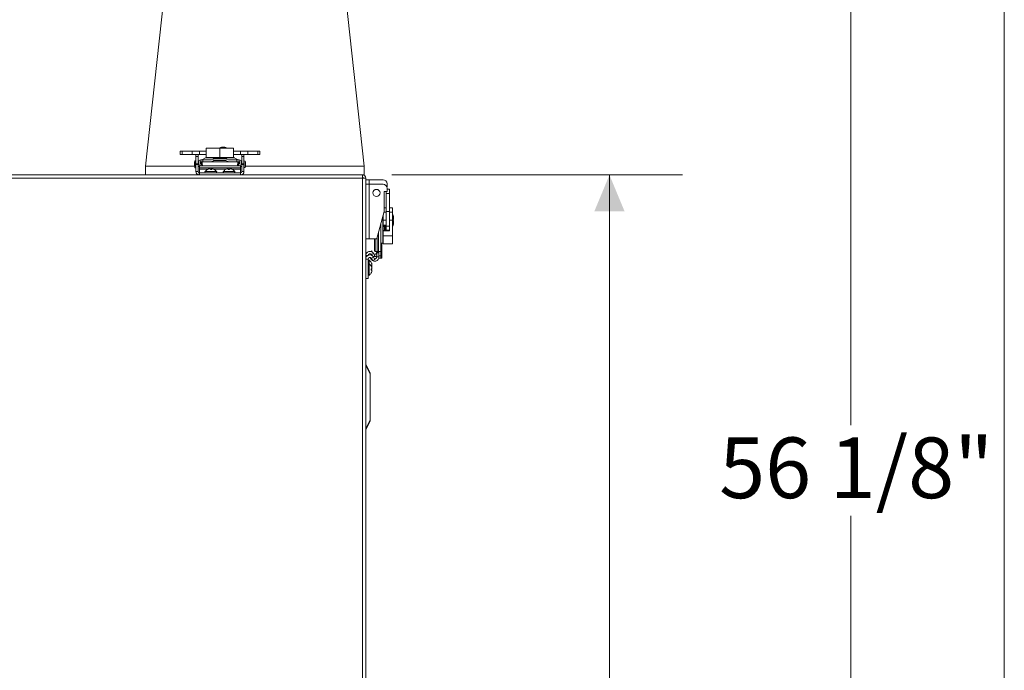
# Model space of a CAD drawing. Units: inches. Extents: x 0.6 to 16.4, y 0.4 to 10.6.
# Drawn here: x 14.7 to 16.4, y 3.3 to 4.4 of the extents above; entities that cross this region are included whole.
import ezdxf

# ---------------------------------------------------------------- set-up
doc = ezdxf.new("R2010")
doc.units = ezdxf.units.IN
doc.header["$MEASUREMENT"] = 0
doc.styles.add('SLDTEXTSTYLE0', font='TXT', dxfattribs={"width": 0.605})
doc.dimstyles.new('SLDDIMSTYLE0', dxfattribs={"dimtxt": 0.101115, "dimasz": 0.0625, "dimexe": 0, "dimexo": 0.0625, "dimgap": 0.025279, "dimtad": 0, "dimtih": 1, "dimtoh": 1, "dimdec": 6, "dimlfac": 16, "dimrnd": 1e-09, "dimzin": 12, "dimdsep": 46, "dimlunit": 5, "dimtxsty": 'SLDTEXTSTYLE0', "dimsah": 1, "dimcen": 0.09, "dimadec": 0, "dimazin": 3, "dimtfac": 1, "dimtdec": 3, "dimtofl": 0, "dimtmove": 0, "dimatfit": 3, "dimfxl": 0, "dimfrac": 2, "dimtolj": 1, "dimtzin": 12, "dimarcsym": 0})

# ---------------------------------------------------------------- blocks, each defined once
blk = doc.blocks.new('_D_2')
at = {"color": 7, "linetype": 'Continuous', "lineweight": 0}
for p, q in [((15.1566, 5.38), (16.238, 5.38)), ((16.113, 5.38), (16.113, 3.7039)), ((16.113, 1.8725), (16.113, 3.5486)), ((15.2831, 1.8725), (16.238, 1.8725))]:
    blk.add_line(p, q, dxfattribs=at)
at = {"color": 7, "linetype": 'Continuous', "lineweight": 18}
for points in [[(16.113, 5.38), (16.087, 5.3175), (16.139, 5.3175)], [(16.113, 1.8725), (16.139, 1.935), (16.087, 1.935)]]:
    blk.add_solid(points, dxfattribs=at)
at = {"color": 7, "linetype": 'Continuous', "lineweight": 18, "insert": (15.8872, 3.6829), "char_height": 0.10417, "attachment_point": 1, "style": 'SLDTEXTSTYLE0'}
blk.add_mtext('56 1/8"', dxfattribs=at)
blk = doc.blocks.new('_D_3')
at = {"color": 7, "linetype": 'Continuous', "lineweight": 0}
for p, q in [((15.3256, 4.1335), (15.824, 4.1335)), ((15.699, 4.1335), (15.699, 3.0807)), ((15.699, 1.8725), (15.699, 2.9254)), ((15.2831, 1.8725), (15.824, 1.8725))]:
    blk.add_line(p, q, dxfattribs=at)
at = {"color": 7, "linetype": 'Continuous', "lineweight": 18}
for points in [[(15.699, 4.1335), (15.673, 4.071), (15.725, 4.071)], [(15.699, 1.8725), (15.725, 1.935), (15.673, 1.935)]]:
    blk.add_solid(points, dxfattribs=at)
at = {"color": 7, "linetype": 'Continuous', "lineweight": 18, "insert": (15.4346, 3.0596), "char_height": 0.10417, "attachment_point": 1, "style": 'SLDTEXTSTYLE0'}
blk.add_mtext('36 3/16"', dxfattribs=at)

msp = doc.modelspace()

# ---------------------------------------------------------------- linework, layer by layer
at = {"color": 7, "linetype": 'Continuous', "lineweight": 18}
for p, q in [((16.3762516, 0.39207317), (16.3762516, 10.64207317)), ((14.90343194, 4.14869442), (14.95217922, 4.59619442)), ((15.22968466, 4.59619442), (15.27843194, 4.14869442)), ((14.96280965, 4.17460952), (14.96280965, 4.16870401)), ((14.96280965, 4.17460952), (14.96612278, 4.17460952)), ((14.96612278, 4.17460952), (14.96612278, 4.16870401)), ((14.9830731, 4.17460952), (14.96612278, 4.17460952)), ((14.9830731, 4.17460952), (14.9830731, 4.16870401)), ((14.99587436, 4.17460952), (14.9830731, 4.17460952)), ((14.99587436, 4.17460952), (14.99587436, 4.16870401)), ((15.00750084, 4.17460952), (14.99587436, 4.17460952)), ((15.00750084, 4.17960952), (15.00750084, 4.16354702)), ((15.00750084, 4.17960952), (15.03093834, 4.17960952)), ((15.03043883, 4.18018925), (15.03043883, 4.17960952)), ((15.03045303, 4.18018925), (15.03043883, 4.18018925)), ((15.04231383, 4.18018925), (15.03045303, 4.18018925)), ((15.03093834, 4.17960952), (15.03093834, 4.16354702)), ((15.03093834, 4.17960952), (15.05437584, 4.17960952)), ((15.03631398, 4.18141957), (15.03631383, 4.18141957)), ((15.03643883, 4.18141957), (15.03631398, 4.18141957)), ((15.04231383, 4.17960952), (15.04231383, 4.18018925)), ((15.05437584, 4.17960952), (15.05437584, 4.16354702)), ((15.06600231, 4.17460952), (15.05437584, 4.17460952)), ((15.06600231, 4.17460952), (15.06600231, 4.16870401)), ((15.07880358, 4.17460952), (15.06600231, 4.17460952)), ((15.07880358, 4.17460952), (15.07880358, 4.16870401)), ((15.0957539, 4.17460952), (15.07880358, 4.17460952)), ((15.0957539, 4.17460952), (15.0957539, 4.16870401)), ((15.09906703, 4.17460952), (15.0957539, 4.17460952)), ((15.09906703, 4.16870401), (15.09906703, 4.17460952)), ((14.96280965, 4.16870401), (14.96612278, 4.16870401)), ((14.9830731, 4.16870401), (14.96612278, 4.16870401)), ((14.99587436, 4.16870401), (14.9830731, 4.16870401)), ((14.98972279, 4.15806649), (14.98800034, 4.15806649)), ((14.98800034, 4.15806649), (14.98800034, 4.14596359)), ((14.98972279, 4.16505638), (14.98972279, 4.16870401)), ((14.98972279, 4.16505638), (14.99365979, 4.16505638)), ((14.98972279, 4.15271131), (14.98972279, 4.16505638)), ((14.99365979, 4.16505638), (14.99365979, 4.16870401)), ((14.99365979, 4.15271131), (14.99365979, 4.16505638)), ((14.99417042, 4.15595205), (14.99365979, 4.15595205)), ((14.99415192, 4.15558295), (14.99415192, 4.15310713)), ((15.00750084, 4.16870401), (14.99587436, 4.16870401)), ((14.99710468, 4.15310713), (14.99710468, 4.15558295)), ((14.99858105, 4.15595205), (14.99720357, 4.15595205)), ((14.99784286, 4.15632114), (14.99784286, 4.1592739)), ((14.99784286, 4.1592739), (15.00174911, 4.1592739)), ((15.00174911, 4.15632114), (14.99784286, 4.15632114)), ((14.99784286, 4.15632114), (14.99784286, 4.15595205)), ((14.99784286, 4.15564447), (14.99858105, 4.15564447)), ((14.99784286, 4.15235342), (14.99784286, 4.15564447)), ((14.99858105, 4.15238413), (14.99858105, 4.15632114)), ((14.99862596, 4.15632114), (14.99862596, 4.15238413)), ((14.99973023, 4.15632114), (14.99973023, 4.15238413)), ((15.00639387, 4.1630855), (14.99979199, 4.1592739)), ((15.00174911, 4.1592739), (15.00174911, 4.15632114)), ((15.00174911, 4.1592739), (15.01642062, 4.1592739)), ((15.00174911, 4.15632114), (15.01529977, 4.15632114)), ((15.0554828, 4.1630855), (15.00639387, 4.1630855)), ((15.00750084, 4.16354702), (15.03093834, 4.16354702)), ((15.01529977, 4.15632114), (15.0465769, 4.15632114)), ((15.01903078, 4.16078087), (15.01642062, 4.1592739)), ((15.02062136, 4.15828965), (15.01886768, 4.15727716)), ((15.04125532, 4.15828965), (15.02062136, 4.15828965)), ((15.04112345, 4.1612424), (15.02075322, 4.1612424)), ((15.03093834, 4.16354702), (15.05437584, 4.16354702)), ((15.04300899, 4.15727716), (15.04125532, 4.15828965)), ((15.04545605, 4.1592739), (15.04284589, 4.16078087)), ((15.04545605, 4.1592739), (15.06012756, 4.1592739)), ((15.0465769, 4.15632114), (15.06012756, 4.15632114)), ((15.06600231, 4.16870401), (15.05437584, 4.16870401)), ((15.06208468, 4.1592739), (15.0554828, 4.1630855)), ((15.06012756, 4.15632114), (15.06012756, 4.1592739)), ((15.06012756, 4.1592739), (15.06403381, 4.1592739)), ((15.06403381, 4.15632114), (15.06012756, 4.15632114)), ((15.06214644, 4.15238413), (15.06214644, 4.15632114)), ((15.06325071, 4.15238413), (15.06325071, 4.15632114)), ((15.06329562, 4.15632114), (15.06329562, 4.15238413)), ((15.0646731, 4.15595205), (15.06329562, 4.15595205)), ((15.06329562, 4.15564447), (15.06403381, 4.15564447)), ((15.06403381, 4.1592739), (15.06403381, 4.15632114)), ((15.06403381, 4.15595205), (15.06403381, 4.15632114)), ((15.06403381, 4.15564447), (15.06403381, 4.15235342)), ((15.064772, 4.15558295), (15.064772, 4.15310713)), ((15.07880358, 4.16870401), (15.06600231, 4.16870401)), ((15.06821688, 4.15595205), (15.06770625, 4.15595205)), ((15.06772475, 4.15310713), (15.06772475, 4.15558295)), ((15.06821688, 4.16870401), (15.06821688, 4.16505638)), ((15.07215389, 4.16505638), (15.06821688, 4.16505638)), ((15.06821688, 4.16505638), (15.06821688, 4.15271131)), ((15.07215389, 4.16870401), (15.07215389, 4.16505638)), ((15.07215389, 4.16505638), (15.07215389, 4.15271131)), ((15.07239995, 4.15595205), (15.07215389, 4.15595205)), ((15.07239995, 4.15806649), (15.07239995, 4.14596359)), ((15.07451439, 4.15595205), (15.07451439, 4.14807803)), ((15.0957539, 4.16870401), (15.07880358, 4.16870401)), ((15.09906703, 4.16870401), (15.0957539, 4.16870401)), ((14.90343194, 4.13369442), (14.90343194, 4.14869442)), ((14.90343194, 4.14869442), (14.98745304, 4.14869442)), ((14.98800034, 4.14596359), (14.98972279, 4.14596359)), ((14.98972279, 4.15271131), (14.99365979, 4.15271131)), ((14.98972279, 4.15152291), (14.98972279, 4.15271131)), ((14.98972279, 4.13937232), (14.98972279, 4.15152291)), ((14.98972279, 4.15152291), (14.99365979, 4.15152291)), ((14.99365979, 4.13937232), (14.98972279, 4.13937232)), ((14.99365979, 4.15152291), (14.99365979, 4.15271131)), ((14.99365979, 4.13937232), (14.99365979, 4.15152291)), ((14.99365979, 4.14807803), (14.99578209, 4.14807803)), ((14.99578209, 4.14932652), (15.06609459, 4.14932652)), ((14.99578209, 4.14932652), (14.99578209, 4.14591697)), ((14.99578209, 4.14354165), (14.99578209, 4.14591697)), ((14.99578209, 4.14591697), (15.06609459, 4.14591697)), ((14.99578209, 4.13743482), (14.99578209, 4.14354165)), ((14.99578209, 4.14354165), (15.01044564, 4.14354165)), ((14.99709778, 4.14949217), (14.99790148, 4.14932652)), ((14.99893829, 4.15212764), (14.99769385, 4.15238413)), ((14.99836095, 4.14932652), (14.99893829, 4.15212764)), ((14.99862596, 4.15238413), (14.99858105, 4.15238413)), ((14.99862596, 4.15238413), (14.99973023, 4.15238413)), ((14.99893829, 4.15212764), (15.00019283, 4.15186907)), ((15.00547523, 4.1392317), (15.00543621, 4.1392317)), ((15.02519047, 4.1392317), (15.00547523, 4.1392317)), ((15.00957194, 4.14300191), (15.00936061, 4.14300191)), ((15.01129408, 4.1438023), (15.01129023, 4.14387844)), ((15.0130865, 4.14421411), (15.01308039, 4.14425587)), ((15.01459165, 4.14354165), (15.01603502, 4.14354165)), ((15.01688537, 4.14300191), (15.01478182, 4.14300191)), ((15.01601873, 4.14300191), (15.01616994, 4.14387844)), ((15.01671149, 4.14300191), (15.01686816, 4.14387844)), ((15.01715941, 4.14408189), (15.01718071, 4.14425587)), ((15.02018104, 4.14354165), (15.04171687, 4.14354165)), ((15.02126606, 4.14300191), (15.02124228, 4.14300191)), ((15.05644047, 4.1392317), (15.03668621, 4.1392317)), ((15.04065088, 4.14300191), (15.04061061, 4.14300191)), ((15.04464883, 4.14415766), (15.04463642, 4.14425587)), ((15.04526794, 4.14300191), (15.04511178, 4.14387844)), ((15.04725457, 4.14300191), (15.04514673, 4.14300191)), ((15.04575089, 4.14300191), (15.04559854, 4.14387844)), ((15.04571063, 4.14354165), (15.04741604, 4.14354165)), ((15.04874109, 4.14422774), (15.04874511, 4.14425587)), ((15.05055946, 4.14382575), (15.05056188, 4.14387844)), ((15.0514098, 4.14354165), (15.06609459, 4.14354165)), ((15.05251606, 4.14300191), (15.05234504, 4.14300191)), ((15.06168882, 4.15187009), (15.06293838, 4.15212764)), ((15.06214644, 4.15238413), (15.06325071, 4.15238413)), ((15.06418283, 4.15238413), (15.06293838, 4.15212764)), ((15.06293838, 4.15212764), (15.06351572, 4.14932652)), ((15.06329562, 4.15238413), (15.06325071, 4.15238413)), ((15.06397519, 4.14932652), (15.06477889, 4.14949217)), ((15.06609459, 4.14932652), (15.06609459, 4.14591697)), ((15.06609459, 4.14807803), (15.06821688, 4.14807803)), ((15.06609459, 4.14354165), (15.06609459, 4.14591697)), ((15.06609459, 4.13743482), (15.06609459, 4.14354165)), ((15.07215389, 4.15271131), (15.06821688, 4.15271131)), ((15.06821688, 4.15271131), (15.06821688, 4.15152291)), ((15.07215389, 4.15152291), (15.06821688, 4.15152291)), ((15.06821688, 4.15152291), (15.06821688, 4.13937232)), ((15.06821688, 4.13937232), (15.07215389, 4.13937232)), ((15.07215389, 4.15271131), (15.07215389, 4.15152291)), ((15.07215389, 4.15152291), (15.07215389, 4.13937232)), ((15.07215389, 4.14807803), (15.07239995, 4.14807803)), ((15.07451439, 4.14869442), (15.27843194, 4.14869442)), ((15.27843194, 4.13369442), (15.27843194, 4.14869442)), ((15.27557341, 4.13349781), (13.16130326, 4.13349781)), ((15.27537584, 4.12793531), (13.16150084, 4.12793531)), ((13.44109459, 4.13356031), (14.99578209, 4.13356031)), ((14.90343194, 4.13369442), (14.99429348, 4.13369442)), ((14.92934474, 4.13369442), (14.92957264, 4.13356031)), ((14.93924615, 4.13356031), (14.93902097, 4.13369442)), ((14.99553479, 4.13749732), (14.99578209, 4.13749732)), ((14.99553479, 4.13749732), (14.99553479, 4.13356031)), ((14.99578209, 4.13743482), (14.99578209, 4.13349781)), ((14.99578209, 4.13743482), (15.06609459, 4.13743482)), ((15.06609459, 4.13749732), (15.06634188, 4.13749732)), ((15.06609459, 4.13743482), (15.06609459, 4.13349781)), ((15.06609459, 4.13356031), (15.27312584, 4.13356031)), ((15.06634188, 4.13749732), (15.06634188, 4.13356031)), ((15.06758319, 4.13369442), (15.27843194, 4.13369442)), ((15.24142909, 4.13369442), (15.24165622, 4.13356031)), ((15.25136075, 4.13356031), (15.25113494, 4.13369442)), ((15.27312584, 4.13356031), (15.27312584, 4.13349781)), ((15.27312584, 4.13356031), (15.27537584, 4.13356031)), ((15.27537584, 4.13356031), (15.27557341, 4.13356031)), ((15.27537584, 4.13349781), (15.27537584, 4.13356031)), ((15.27537584, 2.13912281), (15.27537584, 4.12793531)), ((15.27557341, 4.13349781), (15.27557341, 4.12987281)), ((15.28093834, 4.12813289), (15.27731334, 4.12813289)), ((15.28093834, 4.12819539), (15.28093834, 4.12813289)), ((15.28093834, 2.13912281), (15.28093834, 4.12813289)), ((15.28093834, 4.12530982), (15.28675034, 4.12530982)), ((15.31071197, 4.12530982), (15.28675034, 4.12530982)), ((15.28675034, 4.12530982), (15.28675034, 4.11749732)), ((15.28093834, 4.11749732), (15.28675034, 4.11749732)), ((15.28675034, 4.11749732), (15.28675034, 4.02374732)), ((15.31071197, 4.11749732), (15.28675034, 4.11749732)), ((15.3124344, 4.10519417), (15.31760172, 4.10519417)), ((15.3124344, 4.07073164), (15.3124344, 4.10519417)), ((15.31608203, 4.10519417), (15.31608203, 4.10150323)), ((15.31717053, 4.11300667), (15.31760172, 4.11300667)), ((15.31760172, 4.11300667), (15.31760172, 4.11842007)), ((15.31760172, 4.10519417), (15.31760172, 4.11060757)), ((15.32198754, 4.10931573), (15.31760172, 4.10931573)), ((15.32198754, 4.10931573), (15.32198754, 4.10150323)), ((15.32198754, 4.10150323), (15.31608203, 4.10150323)), ((15.31608203, 4.10150323), (15.31608203, 4.07108885)), ((15.32198754, 4.10150323), (15.32198754, 4.07108885)), ((15.30008933, 4.02465921), (15.3124344, 4.07073164)), ((15.31608203, 4.0773239), (15.3124344, 4.0773239)), ((15.32198754, 4.07108885), (15.31608203, 4.07108885)), ((15.31608203, 4.04582936), (15.31608203, 4.07108885)), ((15.32698754, 4.0773239), (15.32198754, 4.0773239)), ((15.32198754, 4.04582936), (15.32198754, 4.07108885)), ((15.32698754, 4.0773239), (15.32698754, 4.0695114)), ((15.31046352, 4.04244811), (15.31046352, 4.06337621)), ((15.31092504, 4.06509865), (15.31092504, 4.05597976)), ((15.31608203, 4.05597976), (15.31092504, 4.05597976)), ((15.31092504, 4.05597976), (15.31092504, 4.04774831)), ((15.31608203, 4.0695114), (15.31210744, 4.0695114)), ((15.32698754, 4.0695114), (15.32198754, 4.0695114)), ((15.32698754, 4.05597976), (15.32198754, 4.05597976)), ((15.32698754, 4.0695114), (15.32698754, 4.05597976)), ((15.32756727, 4.06561699), (15.32698754, 4.06561699)), ((15.32756727, 4.05780449), (15.32698754, 4.05780449)), ((15.32698754, 4.05597976), (15.32698754, 4.02891646)), ((15.32756727, 4.05780449), (15.32756727, 4.06561699)), ((15.32756727, 4.05145658), (15.32756727, 4.05780449)), ((15.32879759, 4.05967517), (15.32879759, 4.05974199)), ((15.32879759, 4.05961699), (15.32879759, 4.05967517)), ((15.30665192, 4.00202488), (15.30665192, 4.04915113)), ((15.31046352, 4.01790364), (15.31046352, 4.04244811)), ((15.31092504, 4.04774831), (15.31092504, 4.04244811)), ((15.31092504, 4.04346312), (15.31121951, 4.04346312)), ((15.31092504, 4.04244811), (15.31092504, 4.0374389)), ((15.31097543, 4.03893474), (15.31092504, 4.03893474)), ((15.31092504, 4.03714791), (15.31092504, 4.02891646)), ((15.31608203, 4.04712331), (15.31155004, 4.04712331)), ((15.32198754, 4.03777291), (15.31155004, 4.03777291)), ((15.31223101, 4.04712331), (15.31225004, 4.04650815)), ((15.31225004, 4.03838807), (15.31223101, 4.03777291)), ((15.31225004, 4.04650815), (15.3128856, 4.04650815)), ((15.3128856, 4.03838807), (15.31225004, 4.03838807)), ((15.3128856, 4.04650815), (15.3128856, 4.03838807)), ((15.31447133, 4.04650815), (15.3128856, 4.04650815)), ((15.31447133, 4.03838807), (15.3128856, 4.03838807)), ((15.31381674, 4.04712331), (15.31383577, 4.04650815)), ((15.31383577, 4.03838807), (15.31381674, 4.03777291)), ((15.31447133, 4.04650815), (15.31447133, 4.03838807)), ((15.31447133, 4.04592949), (15.3158463, 4.04592949)), ((15.3158463, 4.04558541), (15.31447133, 4.04558541)), ((15.3152213, 4.03893474), (15.31447133, 4.03893474)), ((15.3152213, 4.04558541), (15.3152213, 4.04592949)), ((15.3152213, 4.03777291), (15.3152213, 4.03893474)), ((15.3158463, 4.03777291), (15.3158463, 4.04712331)), ((15.32198754, 4.04582936), (15.31608203, 4.04582936)), ((15.31608203, 4.03900323), (15.31608203, 4.04582936)), ((15.32198754, 4.03900323), (15.31608203, 4.03900323)), ((15.3164713, 4.03900323), (15.3164713, 4.03777291)), ((15.32198754, 4.03900323), (15.32198754, 4.04582936)), ((15.32198754, 4.03777291), (15.32198754, 4.03900323)), ((15.32698754, 4.04592949), (15.32756727, 4.04592949)), ((15.32756727, 4.04592949), (15.32756727, 4.05145658)), ((15.32879759, 4.05186267), (15.32879759, 4.05192949)), ((15.32879759, 4.05180449), (15.32879759, 4.05186267)), ((15.28675034, 4.02374732), (15.28093834, 4.02374732)), ((15.28675034, 4.02374732), (15.29890093, 4.02374732)), ((15.29582515, 4.00593113), (15.29582515, 4.02374732)), ((15.29687019, 4.00202488), (15.29687019, 4.02374732)), ((15.30048515, 4.00202488), (15.30048515, 4.02613643)), ((15.30296097, 4.00202488), (15.30296097, 4.03537634)), ((15.32698754, 4.02891646), (15.31092504, 4.02891646)), ((15.31092504, 4.02891646), (15.31092504, 4.01538482)), ((15.32698754, 4.02891646), (15.32698754, 4.01538482)), ((15.2897062, 4.00213991), (15.29126643, 4.00304071)), ((15.29126643, 4.00304071), (15.29255737, 4.00080473)), ((15.30665192, 4.01489215), (15.3081589, 4.01651504)), ((15.3081589, 3.99077488), (15.3081589, 4.01651504)), ((15.30862042, 4.01471131), (15.31046352, 4.01790364)), ((15.30862042, 4.01664901), (15.30862042, 3.99077488)), ((15.32698754, 4.01538482), (15.31092504, 4.01538482)), ((15.28437019, 3.99510067), (15.28093834, 3.99510067)), ((15.28487534, 3.98896004), (15.28093834, 3.98896004)), ((15.28487534, 3.95554469), (15.28487534, 3.98896004)), ((15.28667222, 3.98104682), (15.28667222, 3.98718744)), ((15.28941535, 3.99056036), (15.28845835, 3.99221793)), ((15.29053017, 3.991204), (15.28941535, 3.99056036)), ((15.29022971, 3.98914984), (15.28941535, 3.99056036)), ((15.29022971, 3.99696234), (15.28961579, 3.99802568)), ((15.29142042, 3.98983729), (15.29022971, 3.98914984)), ((15.29439172, 3.99870549), (15.29098217, 3.99673699)), ((15.29098217, 3.99673699), (15.29192752, 3.9950996)), ((15.29439172, 3.99256487), (15.29098217, 3.99059636)), ((15.29098217, 3.99059636), (15.29335749, 3.98648219)), ((15.29676704, 3.98845069), (15.29335749, 3.98648219)), ((15.29676704, 3.99459132), (15.29408871, 3.99304499)), ((15.29439172, 3.99870549), (15.29676704, 3.99459132)), ((15.29439172, 3.99256487), (15.29676704, 3.98845069)), ((15.29687019, 4.00202488), (15.29661369, 4.00202488)), ((15.30048515, 4.00202488), (15.29687019, 4.00202488)), ((15.29976216, 4.00202488), (15.29976216, 4.00034719)), ((15.29976216, 3.99977318), (15.29976216, 4.00034719)), ((15.29976216, 4.00034719), (15.30369916, 4.00034719)), ((15.30369916, 3.99977318), (15.29976216, 3.99977318)), ((15.29976216, 3.99977318), (15.29976216, 3.99275897)), ((15.30369916, 3.99275897), (15.29976216, 3.99275897)), ((15.30296097, 4.00202488), (15.30048515, 4.00202488)), ((15.30665192, 4.00202488), (15.30296097, 4.00202488)), ((15.30369916, 3.99468113), (15.30369916, 4.00202488)), ((15.30369916, 3.99468113), (15.30665192, 3.99468113)), ((15.30369916, 3.99077488), (15.30369916, 3.99468113)), ((15.30665192, 3.99077488), (15.30369916, 3.99077488)), ((15.30665192, 3.99468113), (15.30665192, 4.00202488)), ((15.30665192, 3.99468113), (15.30665192, 3.99077488)), ((15.3081589, 3.99077488), (15.30665192, 3.99077488)), ((15.30862042, 3.99077488), (15.3081589, 3.99077488)), ((15.28667222, 3.96129256), (15.28667222, 3.98104682)), ((15.29044243, 3.98323615), (15.29044243, 3.98326304)), ((15.29044243, 3.97704841), (15.29044243, 3.97884974)), ((15.29044243, 3.97868693), (15.29131896, 3.97884351)), ((15.29044243, 3.97803827), (15.29131896, 3.97818974)), ((15.29044243, 3.97783442), (15.29131896, 3.97798347)), ((15.29044243, 3.97704857), (15.29044243, 3.97712241)), ((15.29044243, 3.97230597), (15.29131896, 3.97246113)), ((15.29044243, 3.97023498), (15.29044243, 3.97234641)), ((15.29044243, 3.97214485), (15.29131896, 3.97229873)), ((15.29044243, 3.97181529), (15.29131896, 3.97196583)), ((15.2908817, 3.97013994), (15.29131896, 3.97006327)), ((15.29131675, 3.9751313), (15.29131896, 3.97513138)), ((15.29154068, 3.97917113), (15.29169639, 3.97919033)), ((15.29165037, 3.97299781), (15.29169639, 3.97300334)), ((15.29165756, 3.97509366), (15.29169639, 3.975088)), ((15.29167015, 3.97907139), (15.29169639, 3.97907443)), ((15.29167178, 3.97941419), (15.29169639, 3.97919033)), ((15.29167178, 3.97516413), (15.29169639, 3.975088)), ((15.29167231, 3.97318185), (15.29169639, 3.97318503)), ((15.29168009, 3.96891138), (15.29169639, 3.96890897)), ((15.29168415, 3.97512762), (15.29169639, 3.97512587)), ((15.29168616, 3.97499647), (15.29169639, 3.97499492)), ((15.29168753, 3.96907054), (15.29169639, 3.96906932)), ((15.29169197, 3.97526142), (15.29169639, 3.97526082)), ((15.291692, 3.97923364), (15.29169639, 3.9792342)), ((15.29169355, 3.96916676), (15.29169639, 3.96916639)), ((15.2916946, 3.97937713), (15.29169639, 3.97937737)), ((15.29169521, 3.97328138), (15.29169639, 3.97328154)), ((15.28487534, 3.95554469), (15.28093834, 3.95554469)), ((15.29044243, 3.96521697), (15.29044243, 3.96533443)), ((15.29129325, 3.96713555), (15.29131896, 3.96713418)), ((15.29130156, 3.96721506), (15.29131896, 3.96721438)), ((15.28114453, 3.8085227), (15.28875084, 3.7933101)), ((15.28875084, 3.79156317), (15.28114453, 3.80677578)), ((15.28875084, 3.7933101), (15.28875084, 3.79156317)), ((15.28875084, 3.71302578), (15.28875084, 3.79156317)), ((15.28114453, 3.69781317), (15.28875084, 3.71302578)), ((15.28875084, 3.71127885), (15.28114453, 3.69606624)), ((15.28875084, 3.71302578), (15.28875084, 3.71127885))]:
    msp.add_line(p, q, dxfattribs=at)
at = {"color": 7, "linetype": 'Continuous', "lineweight": 18, "flags": 128}
for points in [[(15.01308039, 4.14425587), (15.0131628, 4.14422853), (15.01317196, 4.14422516)], [(15.01718071, 4.14425587), (15.01742749, 4.14422853), (15.01745472, 4.14422516)], [(15.31092504, 4.03913468), (15.31107306, 4.03844899), (15.3111854, 4.03768315)], [(15.29166724, 3.96907328), (15.29166905, 3.96908805), (15.29169639, 3.96933604)]]:
    msp.add_lwpolyline(points, dxfattribs=at)
at = {"color": 7, "linetype": 'Continuous', "lineweight": 18}
msp.add_circle((15.29939306, 4.10273354), 0.00605145, dxfattribs=at)
for centre, radius, start, end in [((15.03631383, 4.16677726), 0.01464231, 90, 113.65538036), ((15.03643883, 4.16677726), 0.01464231, 66.34461964, 90), ((15.01110807, 4.15201504), 0.02388696, 165.32494303, 194.67505697), ((14.99784286, 4.15558295), 0.00369094, 90, 180), ((14.99784286, 4.15558295), 0.00073819, 90, 180), ((15.00811631, 4.16010214), 0.00344488, 90, 120), ((15.01529977, 4.16345697), 0.00713583, 270, 300), ((15.02075322, 4.15779752), 0.00344488, 90, 120), ((15.04112345, 4.15779752), 0.00344488, 60, 90), ((15.0465769, 4.16345697), 0.00713583, 240, 270), ((15.05376036, 4.16010214), 0.00344488, 60, 90), ((15.06403381, 4.15558295), 0.00369094, 0, 90), ((15.06403381, 4.15558295), 0.00073819, 0, 90), ((15.07239995, 4.15595205), 0.00211444, 0, 90), ((14.99553479, 4.13937232), 0.00581201, 180, 270), ((14.99553479, 4.13937232), 0.001875, 180, 270), ((14.99784286, 4.15310713), 0.00369094, 180, 258.3537841), ((14.99784286, 4.15310713), 0.00073819, 180, 258.3537841), ((15.00641689, 4.13860087), 0.00116605, 147.24863645, 270), ((15.01531334, 4.13287818), 0.01174414, 120.45540426, 147.24863644), ((15.01513613, 4.13300607), 0.01153253, 109.48029833, 119.91668953), ((15.01545273, 4.13260142), 0.01194796, 109.29250169, 119.48527991), ((15.01403551, 4.13529151), 0.00901509, 96.08176494, 107.7293574), ((15.01448309, 4.13374459), 0.01056232, 95.63500238, 106.37557491), ((15.01272479, 4.1407824), 0.00354755, 60.77722149, 78.27073977), ((15.00398799, 4.1394972), 0.01134856, 17.98842724, 22.70967015), ((15.02663868, 4.1394972), 0.01134856, 157.29032985, 162.01157276), ((15.01790188, 4.1407824), 0.00354755, 101.72926023, 119.22277851), ((15.01818447, 4.14231133), 0.00204658, 108.16961922, 130.02897352), ((15.00753895, 4.14325693), 0.00934989, 358.43707439, 3.81139879), ((15.01659116, 4.13529151), 0.00901509, 72.2706426, 83.91823506), ((15.01549055, 4.13300607), 0.01153253, 60.08331047, 70.51970167), ((15.01531334, 4.13287818), 0.01174414, 32.75136356, 59.54459574), ((15.02420979, 4.13860087), 0.00116605, 270, 32.75136355), ((15.03766689, 4.13860087), 0.00116605, 147.24863645, 270), ((15.04656334, 4.13287818), 0.01174414, 120.45540426, 147.24863644), ((15.04643053, 4.13290974), 0.01162998, 109.41415868, 119.79916706), ((15.04535077, 4.13502923), 0.0092774, 95.9966382, 107.47547025), ((15.04373561, 4.14211102), 0.00224001, 52.09446972, 73.23948209), ((15.043931, 4.14104266), 0.00328973, 59.54304022, 77.61788364), ((15.05854066, 4.14397489), 0.01342922, 180.41151712, 184.15485474), ((15.03102781, 4.13884986), 0.01541404, 15.62669245, 19.04035158), ((15.06209886, 4.13884986), 0.01541404, 160.95964842, 164.37330755), ((15.04919567, 4.14104266), 0.00328973, 102.38211636, 120.45695978), ((15.04746386, 4.13394862), 0.01035822, 73.46399464, 84.31325349), ((15.0477759, 4.13502923), 0.0092774, 72.52452975, 84.0033618), ((15.04647543, 4.13262714), 0.01192008, 60.5006244, 70.71625785), ((15.04669614, 4.13290974), 0.01162998, 60.20083294, 70.58584132), ((15.04656334, 4.13287818), 0.01174414, 32.75136356, 59.54459574), ((15.05545979, 4.13860087), 0.00116605, 270, 32.75136355), ((15.06403381, 4.15310713), 0.00073819, 281.6462159, 0), ((15.06403381, 4.15310713), 0.00369094, 281.6462159, 0), ((15.06634188, 4.13937232), 0.00581201, 270, 0), ((15.06634188, 4.13937232), 0.001875, 270, 0), ((15.07239995, 4.14807803), 0.00211444, 270, 0), ((15.27537584, 4.12799781), 0.0055625, 1.39142657, 90), ((15.27537584, 4.12799781), 0.0019375, 3.84610402, 84.14722756), ((15.31071197, 4.11842007), 0.00688975, 0, 90), ((15.31071197, 4.11060757), 0.00688975, 0, 90), ((15.31415528, 4.05974199), 0.01464231, 0, 23.65538036), ((15.31415528, 4.05192949), 0.01464231, 0, 23.65538036), ((15.31415528, 4.05961699), 0.01464231, 344.78096108, 0), ((15.31155004, 4.04774831), 0.000625, 180, 270), ((15.30477506, 4.04595702), 0.00684865, 333.89444695, 9.77823175), ((15.31155004, 4.03714791), 0.000625, 90, 180), ((15.3152213, 4.03955974), 0.000625, 270, 0), ((15.31415528, 4.05180449), 0.01464231, 336.34461964, 0), ((15.29890093, 4.02497764), 0.00123031, 270, 345), ((15.30748016, 4.01962608), 0.00344488, 330, 0), ((15.30125419, 4.00499437), 0.00550926, 170.21015586, 212.61545906), ((15.28814798, 3.99510067), 0.00720965, 30, 180), ((15.28814798, 3.98896004), 0.00720965, 30, 180), ((15.28814798, 3.98896004), 0.00327264, 30, 180), ((15.28604139, 3.98620677), 0.00116605, 57.24863645, 180), ((15.28814798, 3.99510067), 0.00327264, 30, 174.91616647), ((15.2803187, 3.97731031), 0.01174414, 30.45540426, 57.24863644), ((15.28604139, 3.98006614), 0.00116605, 57.24863645, 180), ((15.2803187, 3.97116969), 0.01174414, 30.45540426, 57.24863644), ((15.28063554, 3.9775591), 0.01134215, 19.62312108, 30.1582042), ((15.28042533, 3.9774783), 0.01155402, 19.46523732, 29.89037407), ((15.29080984, 3.96887716), 0.00997935, 87.07566924, 92.10993735), ((15.28684226, 3.98929617), 0.01197471, 287.49652788, 291.95301736), ((15.28733101, 3.98534365), 0.00837115, 291.81954449, 298.45005884), ((15.28050538, 3.97137101), 0.01147321, 19.52309674, 29.9904019), ((15.28024189, 3.97124187), 0.01174009, 19.34780408, 29.67311718), ((15.2802265, 3.97123192), 0.01175579, 19.33933519, 29.65590331), ((15.28733101, 3.96927698), 0.00837115, 61.54994116, 68.18045551), ((15.29622424, 3.93157456), 0.04117977, 96.84124428, 98.07122992), ((15.28154089, 4.0143291), 0.04315278, 281.90442506, 283.09650684), ((15.28310833, 4.00535449), 0.03408216, 282.42661895, 283.94008438), ((15.28712679, 3.98109299), 0.01004388, 289.27581263, 294.66964384), ((15.28712679, 3.96124639), 0.01004388, 65.33035616, 70.72418737), ((15.28310833, 3.93698489), 0.03408216, 76.05991562, 77.57338105), ((15.28154089, 3.92801028), 0.04315278, 76.90349316, 78.09557494), ((15.28713343, 3.96608559), 0.01115993, 67.97259548, 71.66367766), ((15.2831912, 3.97869552), 0.0085559, 6.24148126, 18.20231801), ((15.28267616, 3.97857449), 0.00907097, 6.06327452, 17.67432639), ((15.28971078, 3.98017221), 0.00208608, 320.43596057, 342.14584435), ((15.28827838, 3.97990814), 0.00349257, 330.52680051, 348.13974569), ((15.28776682, 3.97982312), 0.00400025, 332.62027927, 349.21277838), ((15.28776682, 3.97479751), 0.00400025, 10.78722162, 27.37972073), ((15.28827838, 3.97471249), 0.00349257, 11.86025431, 29.47319949), ((15.28288149, 3.97248336), 0.00886563, 6.13220424, 17.87916901), ((15.2821374, 3.97229462), 0.0096098, 5.89460936, 17.16918493), ((15.28208555, 3.97228039), 0.00966166, 5.87925412, 17.12287495), ((15.28922108, 3.97393247), 0.00256241, 324.9563416, 345.01830849), ((15.28886395, 3.97386771), 0.00291355, 327.41779275, 346.4489839), ((15.28881261, 3.97385869), 0.00296418, 327.73053641, 346.62470142), ((15.28807452, 3.9737335), 0.00369474, 331.41711355, 348.60214959), ((15.28807452, 3.96860588), 0.00369474, 11.39785041, 28.58288645), ((15.28881261, 3.96848069), 0.00296418, 13.37529858, 32.26946359), ((15.28886395, 3.96847167), 0.00291355, 13.5510161, 32.58220725), ((15.28172441, 3.9701631), 0.01002287, 343.18936655, 354.22370266), ((15.28208555, 3.97005899), 0.00966166, 342.87712505, 354.12074588), ((15.2821374, 3.97004475), 0.0096098, 342.83081507, 354.10539064), ((15.28288149, 3.96985602), 0.00886563, 342.12083099, 353.86779576), ((15.28117891, 3.97647236), 0.01056897, 348.29012225, 354.34169274), ((15.28262175, 3.97605466), 0.00912598, 348.23225771, 353.9195719), ((15.2831403, 3.97593328), 0.00860739, 348.10373219, 353.74132525), ((15.28604139, 3.96227324), 0.00116605, 180, 302.75136355), ((15.2803187, 3.97116969), 0.01174414, 302.75136356, 329.54459574), ((15.28013208, 3.9711811), 0.01185272, 330.44385021, 340.70403626), ((15.2802265, 3.97110746), 0.01175579, 330.34409669, 340.66066481), ((15.28024189, 3.97109751), 0.01174009, 330.32688282, 340.65219592), ((15.28050538, 3.97096837), 0.01147321, 330.0095981, 340.47690326)]:
    msp.add_arc(centre, radius, start, end, dxfattribs=at)
for points, knots in [([(14.99973023, 4.15632114), (14.99982039, 4.15624609), (15.0000007, 4.15609597), (15.00027116, 4.15492339), (15.00054163, 4.15318756), (15.00079564, 4.15113801), (15.00095949, 4.14970336), (15.00103318, 4.1490581)], [0, 0, 0, 0, 0.20758023, 0.4151604601, 0.6227406901, 0.8303209202, 1, 1, 1, 1]), ([(15.06084349, 4.1490581), (15.06091719, 4.14970336), (15.06108104, 4.15113801), (15.06133504, 4.15318756), (15.06160551, 4.15492339), (15.06187598, 4.15609597), (15.06205629, 4.15624609), (15.06214644, 4.15632114)], [0, 0, 0, 0, 0.1696790798, 0.3772593099, 0.5848395399, 0.79241977, 1, 1, 1, 1]), ([(14.99973023, 4.15238413), (14.99982039, 4.15235002), (15.0000007, 4.15228178), (15.00027116, 4.15174873), (15.00054163, 4.15095973), (15.00079749, 4.15002103), (15.00096319, 4.1493614), (15.00103874, 4.14906067)], [0, 0, 0, 0, 0.206698679, 0.4133973581, 0.6200960371, 0.8267947161, 1, 1, 1, 1]), ([(15.06083793, 4.14906067), (15.06091348, 4.1493614), (15.06107918, 4.15002103), (15.06133504, 4.15095973), (15.06160551, 4.15174873), (15.06187598, 4.15228178), (15.06205629, 4.15235002), (15.06214644, 4.15238413)], [0, 0, 0, 0, 0.1732052839, 0.3799039629, 0.5866026419, 0.793301321, 1, 1, 1, 1]), ([(14.93396586, 4.13369442), (14.93373639, 4.13365502), (14.93333321, 4.1335858), (14.93300263, 4.13352431), (14.9328602, 4.13349781)], [0, 0, 0, 0, 0.5691489118, 1, 1, 1, 1]), ([(15.24788478, 4.13369442), (15.24766276, 4.13365502), (15.24727267, 4.1335858), (15.24687873, 4.13352431), (15.24670901, 4.13349781)], [0, 0, 0, 0, 0.5691489118, 1, 1, 1, 1]), ([(15.3081589, 4.01651504), (15.3082452, 4.01660351), (15.30841835, 4.01678102), (15.30859085, 4.01683565), (15.30861054, 4.01671135), (15.30862042, 4.01664901)], [0, 0, 0, 0, 0.331244748, 0.6646048374, 1, 1, 1, 1]), ([(15.29200243, 3.99496985), (15.29190735, 3.9950264), (15.29113622, 3.99548506), (15.29065319, 3.99627222), (15.29022971, 3.99696234)], [0, 0, 0, 0, 0.1232950715, 1, 1, 1, 1]), ([(15.29976216, 4.00057147), (15.29972805, 4.00021358), (15.29965985, 3.99949782), (15.29912657, 3.99853772), (15.29833844, 3.99779511), (15.29734289, 3.99734106), (15.29627093, 3.99725276), (15.29543659, 3.99738824), (15.29505681, 3.9976411), (15.29497467, 3.99769579)], [0, 0, 0, 0, 0.1593370124, 0.3186740247, 0.4780110371, 0.6373480495, 0.7966850619, 0.9560220742, 1, 1, 1, 1]), ([(15.29976216, 3.9942394), (15.2993017, 3.99400295), (15.29814323, 3.99340806), (15.29643819, 3.99321056), (15.29536065, 3.99350651), (15.29504043, 3.99359446)], [0, 0, 0, 0, 0.3167669604, 0.7969581156, 1, 1, 1, 1]), ([(15.29976216, 3.99275897), (15.29972802, 3.99240093), (15.29965974, 3.99168486), (15.29912702, 3.99072707), (15.29833675, 3.98997568), (15.29734919, 3.98955447), (15.29657543, 3.98940637), (15.29619206, 3.9895015), (15.29615505, 3.98951068)], [0, 0, 0, 0, 0.1958150778, 0.3916301557, 0.5874452335, 0.7832603114, 0.9790753892, 1, 1, 1, 1]), ([(15.28114453, 3.8085227), (15.28108447, 3.80864284), (15.2809651, 3.80888158), (15.28094722, 3.80891733), (15.28093834, 3.8089351)], [0, 0, 0, 0, 0.5031930868, 1, 1, 1, 1]), ([(15.28114453, 3.80677578), (15.28108447, 3.80649775), (15.2809651, 3.80594523), (15.28094722, 3.805333), (15.28093834, 3.80502885)], [0, 0, 0, 0, 0.5031930868, 1, 1, 1, 1]), ([(15.28114453, 3.69781317), (15.28108447, 3.6980912), (15.2809651, 3.69864372), (15.28094722, 3.69925594), (15.28093834, 3.6995601)], [0, 0, 0, 0, 0.5031930868, 1, 1, 1, 1]), ([(15.28114453, 3.69606624), (15.28108447, 3.69594611), (15.2809651, 3.69570737), (15.28094722, 3.69567161), (15.28093834, 3.69565385)], [0, 0, 0, 0, 0.5031930868, 1, 1, 1, 1])]:
    msp.add_open_spline(points, degree=3, knots=knots, dxfattribs=at)
for points in [[(15.27557341, 4.13349781), (15.27555694, 4.1334142), (15.27552402, 4.13324698), (15.27547462, 4.13196065), (15.27542523, 4.130122), (15.2753923, 4.12866421), (15.27537584, 4.12793531)], [(15.27537584, 4.12793531), (15.27610473, 4.12795178), (15.27756252, 4.12798471), (15.27940117, 4.1280341), (15.2806875, 4.12808349), (15.28085472, 4.12811642), (15.28093834, 4.12813289)], [(15.30369916, 3.99275897), (15.30362411, 3.99197163), (15.303474, 3.99039694), (15.30230137, 3.98828566), (15.30056572, 3.98664903), (15.29838268, 3.98566144), (15.29599832, 3.9854252), (15.29367689, 3.98597474), (15.29160572, 3.98721685), (15.29068838, 3.98850551), (15.29022971, 3.98914984)], [(15.28114453, 3.8085227), (15.28121561, 3.808302), (15.28135777, 3.80786061), (15.28121561, 3.80713739), (15.28114453, 3.80677578)], [(15.28114453, 3.69781317), (15.28121561, 3.69745156), (15.28135777, 3.69672834), (15.28121561, 3.69628694), (15.28114453, 3.69606624)]]:
    msp.add_open_spline(points, degree=3, dxfattribs=at)

# ---------------------------------------------------------------- dimensions: what is measured, and where the dimension line sits
for base, p1, p2, picture, middle in [((16.11296074, 5.380039), (15.23306334, 1.87252906), (15.10655694, 5.380039), '_D_2', (16.11296074, 3.62628403)), ((15.69895206, 1.87252906), (15.27557341, 4.13349781), (15.23306334, 1.87252906), '_D_3', (15.69895206, 3.00301344))]:
    dim = msp.add_linear_dim(base=base, p1=p1, p2=p2, angle=90, dimstyle='SLDDIMSTYLE0', dxfattribs=at)
    dim.commit()
    dim.dimension.update_dxf_attribs({"geometry": picture, "text_midpoint": middle, "dimtype": 160})

doc.saveas('drawing.dxf')
